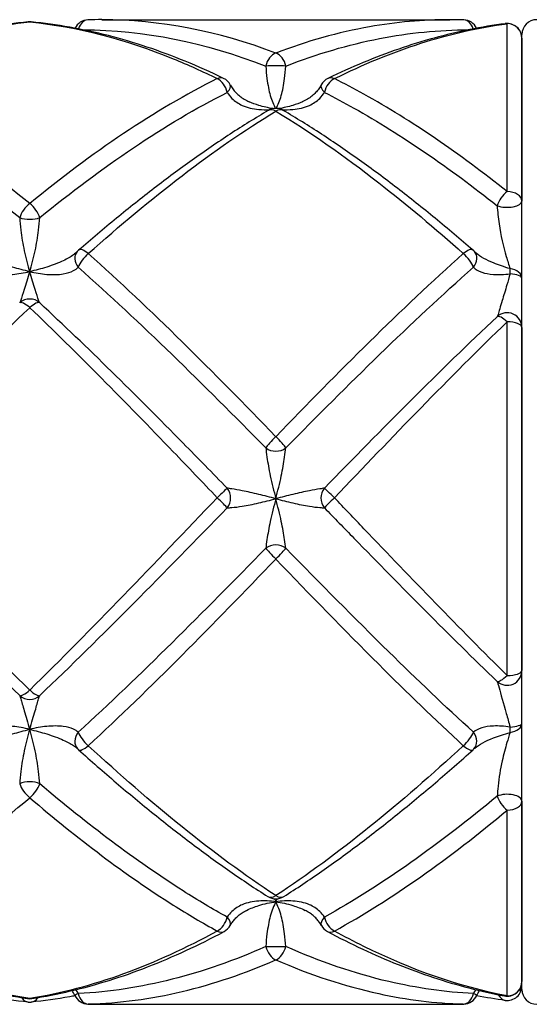
# Model space of a CAD drawing. Units: millimetres. Extents: x 32 to 1156, y 32 to 808.
# Drawn here: x 679 to 689, y 650 to 670 of the extents above; entities that cross this region are included whole.
import ezdxf

# ---------------------------------------------------------------- set-up
doc = ezdxf.new("R2010")
doc.units = ezdxf.units.MM
doc.header["$LTSCALE"] = 4
doc.layers.add('Visible (ISO)', color=7, linetype='Continuous', lineweight=25, true_color=0x00003f)
doc.layers.add('Visible Narrow (ISO)', color=7, linetype='Continuous', lineweight=25, true_color=0x00003f)

msp = doc.modelspace()

# ---------------------------------------------------------------- linework, layer by layer
at = {"layer": 'Visible (ISO)'}
for p, q in [((680.415, 670.152), (687.48, 670.152)), ((688.948, 650.452), (688.948, 669.852)), ((688.948, 669.774), (688.948, 666.465)), ((688.948, 663.899), (688.948, 656.931)), ((688.948, 654.277), (688.948, 650.617)), ((680.415, 650.152), (687.48, 650.152))]:
    msp.add_line(p, q, dxfattribs=at)
for centre, start, end in [((678.948, 669.808), 84.4619, 95.5381), ((680.138, 669.848), 91.6889, 154.0463), ((687.757, 669.848), 25.9537, 88.3111), ((688.648, 669.774), 0, 97.3321), ((689.248, 669.852), 90, 180), ((682.757, 668.69), 27.3769, 64.2594), ((685.138, 668.69), 115.7406, 152.6231), ((683.948, 668.051), 59.4789, 120.5211), ((680.138, 665.244), 130.846, 139.0326), ((687.757, 665.244), 40.9674, 49.154), ((680.138, 655.548), 223.8387, 228.2012), ((687.757, 655.548), 311.7988, 316.1613), ((683.948, 652.593), 237.5211, 302.4789), ((682.757, 651.896), 298.0671, 331.8309), ((685.138, 651.896), 208.1691, 241.9329), ((688.648, 650.617), 259.4119, 0), ((688.648, 650.53), 262.6679, 0), ((689.248, 650.452), 180, 270), ((678.948, 650.566), 261.1627, 278.8373), ((680.138, 650.456), 204.5121, 268.3111), ((687.757, 650.456), 271.6889, 335.4879), ((678.948, 650.496), 264.4619, 275.5381)]:
    msp.add_arc(centre, 0.3, start, end, dxfattribs=at)
for centre, major_axis, ratio, start_param, end_param in [((680.305, 651.051), (0.223, 19.101), 0.712614, 0.008303, 0.029318), ((687.605, 651.051), (-0.254, 19.1), 0.712598, 6.252681, 6.273697), ((679.348, 655.617), (0.587, -0.304), 0.096807, 0.274242, 0.361987), ((688.547, 655.617), (-0.587, -0.304), 0.096813, 5.9212, 6.008945), ((680.305, 669.253), (0.223, -19.101), 0.712614, 6.253867, 6.274883), ((687.605, 669.253), (-0.254, -19.1), 0.712598, 0.009489, 0.030504)]:
    msp.add_ellipse(centre, major_axis=major_axis, ratio=ratio, start_param=start_param, end_param=end_param, dxfattribs=at)
for points, knots in [([(678.919, 670.106), (678.657, 670.081), (678.395, 670.045), (677.872, 669.952), (677.61, 669.895), (677.088, 669.761), (676.827, 669.684), (676.306, 669.51), (676.046, 669.413), (675.526, 669.201), (675.267, 669.085), (675.007, 668.96)], [0, 0, 0, 0, 0.1086109, 0.1086109, 0.2172218, 0.2172218, 0.3258327, 0.3258327, 0.4344436, 0.4344436, 0.5430545, 0.5430545, 0.5430545, 0.5430545]), ([(682.888, 668.96), (682.629, 669.085), (682.369, 669.201), (681.849, 669.413), (681.589, 669.51), (681.068, 669.684), (680.807, 669.761), (680.285, 669.895), (680.023, 669.952), (679.5, 670.045), (679.238, 670.081), (678.977, 670.106)], [0.8395494, 0.8395494, 0.8395494, 0.8395494, 0.9481541, 0.9481541, 1.0567589, 1.0567589, 1.1653636, 1.1653636, 1.2739683, 1.2739683, 1.3825731, 1.3825731, 1.3825731, 1.3825731]), ([(688.609, 670.071), (688.368, 670.04), (688.127, 670), (687.645, 669.903), (687.405, 669.845), (686.924, 669.713), (686.683, 669.638), (686.204, 669.472), (685.964, 669.381), (685.485, 669.182), (685.246, 669.075), (685.007, 668.96)], [0, 0, 0, 0, 0.100059, 0.100059, 0.2001179, 0.2001179, 0.3001769, 0.3001769, 0.4002359, 0.4002359, 0.5002949, 0.5002949, 0.5002949, 0.5002949]), ([(683.024, 668.827), (683.038, 668.8), (683.055, 668.773), (683.093, 668.72), (683.114, 668.694), (683.162, 668.646), (683.188, 668.622), (683.244, 668.578), (683.274, 668.557), (683.339, 668.518), (683.373, 668.5), (683.409, 668.484)], [-0.14457552, -0.14457552, -0.14457552, -0.14457552, -0.12924413, -0.12924413, -0.11391273, -0.11391273, -0.09858133, -0.09858133, -0.08324994, -0.08324994, -0.06791854, -0.06791854, -0.06791854, -0.06791854]), ([(684.871, 668.827), (684.857, 668.8), (684.84, 668.773), (684.802, 668.72), (684.781, 668.694), (684.733, 668.646), (684.707, 668.622), (684.651, 668.578), (684.621, 668.557), (684.556, 668.518), (684.522, 668.5), (684.486, 668.484)], [-0.14457602, -0.14457602, -0.14457602, -0.14457602, -0.12924459, -0.12924459, -0.11391316, -0.11391316, -0.09858173, -0.09858173, -0.08325029, -0.08325029, -0.06791886, -0.06791886, -0.06791886, -0.06791886]), ([(683.795, 668.309), (683.537, 668.157), (683.279, 667.997), (682.764, 667.66), (682.506, 667.484), (681.992, 667.117), (681.735, 666.926), (681.222, 666.531), (680.966, 666.327), (680.453, 665.908), (680.197, 665.692), (679.942, 665.471)], [0, 0, 0, 0, 0.1086109, 0.1086109, 0.2172218, 0.2172218, 0.3258327, 0.3258327, 0.4344436, 0.4344436, 0.5430545, 0.5430545, 0.5430545, 0.5430545]), ([(687.954, 665.471), (687.698, 665.692), (687.442, 665.908), (686.929, 666.327), (686.673, 666.531), (686.16, 666.926), (685.903, 667.117), (685.389, 667.484), (685.131, 667.66), (684.616, 667.997), (684.358, 668.157), (684.1, 668.309)], [0.1268806, 0.1268806, 0.1268806, 0.1268806, 0.2354855, 0.2354855, 0.3440904, 0.3440904, 0.4526953, 0.4526953, 0.5613003, 0.5613003, 0.6699052, 0.6699052, 0.6699052, 0.6699052]), ([(679.911, 665.44), (679.91, 665.438), (679.908, 665.437), (679.904, 665.433), (679.902, 665.431), (679.898, 665.426), (679.896, 665.424), (679.892, 665.42), (679.889, 665.418), (679.884, 665.413), (679.882, 665.411), (679.879, 665.409)], [-0.14457552, -0.14457552, -0.14457552, -0.14457552, -0.14186637, -0.14186637, -0.13915722, -0.13915722, -0.13644806, -0.13644806, -0.13373891, -0.13373891, -0.13102975, -0.13102975, -0.13102975, -0.13102975]), ([(687.984, 665.44), (687.986, 665.438), (687.987, 665.436), (687.991, 665.433), (687.993, 665.43), (687.997, 665.426), (687.999, 665.424), (688.004, 665.42), (688.006, 665.418), (688.011, 665.413), (688.013, 665.411), (688.016, 665.409)], [0, 0, 0, 0, 0.00272159, 0.00272159, 0.00544319, 0.00544319, 0.00816478, 0.00816478, 0.01088638, 0.01088638, 0.01360797, 0.01360797, 0.01360797, 0.01360797]), ([(679.938, 655.324), (680.193, 655.096), (680.449, 654.872), (680.961, 654.435), (681.217, 654.223), (681.73, 653.809), (681.986, 653.609), (682.5, 653.222), (682.757, 653.035), (683.271, 652.676), (683.529, 652.504), (683.786, 652.34)], [8.3401116, 8.3401116, 8.3401116, 8.3401116, 8.4487222, 8.4487222, 8.5573328, 8.5573328, 8.6659435, 8.6659435, 8.7745541, 8.7745541, 8.8831648, 8.8831648, 8.8831648, 8.8831648]), ([(684.109, 652.34), (684.366, 652.504), (684.624, 652.676), (685.138, 653.035), (685.395, 653.222), (685.909, 653.609), (686.165, 653.809), (686.678, 654.223), (686.934, 654.435), (687.446, 654.872), (687.702, 655.096), (687.957, 655.324)], [0, 0, 0, 0, 0.1086109, 0.1086109, 0.2172218, 0.2172218, 0.3258327, 0.3258327, 0.4344436, 0.4344436, 0.5430545, 0.5430545, 0.5430545, 0.5430545]), ([(683.022, 651.754), (683.035, 651.778), (683.049, 651.801), (683.082, 651.846), (683.101, 651.869), (683.142, 651.912), (683.164, 651.933), (683.212, 651.972), (683.238, 651.991), (683.294, 652.027), (683.323, 652.044), (683.354, 652.06)], [-0.14457552, -0.14457552, -0.14457552, -0.14457552, -0.13073141, -0.13073141, -0.1168873, -0.1168873, -0.10304319, -0.10304319, -0.08919907, -0.08919907, -0.07535496, -0.07535496, -0.07535496, -0.07535496]), ([(684.873, 651.754), (684.861, 651.778), (684.846, 651.801), (684.813, 651.846), (684.794, 651.869), (684.753, 651.912), (684.731, 651.933), (684.683, 651.972), (684.657, 651.991), (684.601, 652.027), (684.572, 652.044), (684.541, 652.06)], [-0.14457603, -0.14457603, -0.14457603, -0.14457603, -0.13073189, -0.13073189, -0.11688775, -0.11688775, -0.10304361, -0.10304361, -0.08919948, -0.08919948, -0.07535534, -0.07535534, -0.07535534, -0.07535534]), ([(674.997, 651.631), (675.255, 651.493), (675.514, 651.364), (676.033, 651.124), (676.293, 651.013), (676.813, 650.811), (677.073, 650.719), (677.595, 650.556), (677.856, 650.484), (678.378, 650.362), (678.64, 650.31), (678.901, 650.27)], [7.6274422, 7.6274422, 7.6274422, 7.6274422, 7.7360499, 7.7360499, 7.8446576, 7.8446576, 7.9532653, 7.9532653, 8.061873, 8.061873, 8.1704807, 8.1704807, 8.1704807, 8.1704807]), ([(678.994, 650.27), (679.255, 650.31), (679.517, 650.362), (680.039, 650.484), (680.3, 650.556), (680.822, 650.719), (681.082, 650.811), (681.602, 651.013), (681.862, 651.124), (682.381, 651.364), (682.64, 651.493), (682.899, 651.631)], [0, 0, 0, 0, 0.1086109, 0.1086109, 0.2172218, 0.2172218, 0.3258327, 0.3258327, 0.4344436, 0.4344436, 0.5430545, 0.5430545, 0.5430545, 0.5430545]), ([(684.997, 651.631), (685.235, 651.504), (685.474, 651.384), (685.951, 651.16), (686.191, 651.056), (686.67, 650.864), (686.909, 650.777), (687.389, 650.618), (687.63, 650.546), (688.111, 650.421), (688.351, 650.368), (688.592, 650.323)], [9.0528088, 9.0528088, 9.0528088, 9.0528088, 9.1528675, 9.1528675, 9.2529263, 9.2529263, 9.3529851, 9.3529851, 9.4530438, 9.4530438, 9.5531026, 9.5531026, 9.5531026, 9.5531026]), ([(678.919, 650.198), (678.657, 650.223), (678.395, 650.259), (678.098, 650.312), (678.063, 650.318), (678.027, 650.325)], [0, 0, 0, 0, 0.1086109, 0.1086109, 0.1232916, 0.1232916, 0.1232916, 0.1232916]), ([(679.868, 650.325), (679.833, 650.318), (679.797, 650.312), (679.5, 650.259), (679.238, 650.223), (678.977, 650.198)], [1.2592859, 1.2592859, 1.2592859, 1.2592859, 1.2739683, 1.2739683, 1.3825731, 1.3825731, 1.3825731, 1.3825731])]:
    msp.add_open_spline(points, degree=3, knots=knots, dxfattribs=at)
for points in [[(679.865, 650.331), (679.849, 650.366), (679.831, 650.399), (679.811, 650.431)], [(688.03, 650.331), (688.046, 650.366), (688.064, 650.399), (688.084, 650.431)], [(688.609, 650.232), (688.415, 650.257), (688.221, 650.288), (688.027, 650.325)]]:
    msp.add_open_spline(points, degree=3, dxfattribs=at)
at = {"layer": 'Visible Narrow (ISO)'}
for p, q in [((688.648, 666.66), (688.648, 670.071)), ((688.648, 656.831), (688.648, 664.015)), ((688.648, 650.323), (688.648, 654.095))]:
    msp.add_line(p, q, dxfattribs=at)
msp.add_arc((678.948, 664.178), 0.3, 47.3312, 132.6697, dxfattribs=at)
for centre, major_axis, ratio, start_param, end_param in [((678.948, 669.808), (-0.029, 0.299), 0.709367, 6.147341, 6.283185), ((678.948, 669.808), (0.029, 0.299), 0.709367, 0, 0.135844), ((680.138, 669.848), (-0.009, 0.3), 0.712321, 0, 1.146874), ((687.757, 669.848), (0.009, 0.3), 0.712321, 5.136313, 6.283185), ((688.648, 669.774), (-0.038, 0.298), 0.70688, 6.103127, 6.283185), ((688.648, 669.774), (0.3, 0), 0.991944, 0, 1.570796), ((683.948, 669.196), (-0.103, -0.282), 0.664413, 3.646552, 4.903293), ((683.948, 669.196), (0.103, -0.282), 0.664413, 1.379892, 2.636633), ((683.948, 669.196), (-0.3, 0), 0.06362, 3.96767, 5.457108), ((682.757, 668.69), (0.13, 0.27), 0.627231, 0, 0.655351), ((682.757, 668.69), (-0.13, 0.27), 0.627231, 4.371094, 5.627835), ((682.757, 668.69), (0.266, 0.138), 0.431903, 5.332659, 6.283185), ((685.138, 668.69), (-0.266, 0.138), 0.431903, 0, 0.950527), ((685.138, 668.69), (0.13, 0.27), 0.627231, 0.655351, 1.912091), ((685.138, 668.69), (-0.13, 0.27), 0.627231, 5.627835, 6.283185), ((683.948, 668.051), (-0.152, 0.258), 0.580319, 5.489903, 6.283185), ((683.948, 668.051), (0.152, 0.258), 0.580319, 0, 0.793282), ((688.648, 666.465), (0.183, 0.238), 0.463796, 1.029354, 2.286095), ((688.648, 666.465), (0.3, 0), 0.650831, 0, 1.570796), ((678.948, 666.23), (-0.186, -0.235), 0.446573, 4.19875, 5.45549), ((678.948, 666.23), (0.186, -0.235), 0.446573, 0.827695, 2.084436), ((688.648, 666.465), (0.3, 0), 0.415525, 3.96767, 6.283185), ((678.948, 666.23), (-0.3, 0), 0.443891, 0.826077, 2.315516), ((680.138, 665.244), (-0.227, 0.197), 0.774492, 0, 1.322509), ((680.138, 665.244), (0.196, 0.227), 0.374075, 1.162449, 2.41919), ((680.138, 665.244), (-0.196, 0.227), 0.374075, 5.120736, 6.283185), ((687.757, 665.244), (0.196, 0.227), 0.374075, 0, 1.162449), ((687.757, 665.244), (-0.196, 0.227), 0.374075, 3.863995, 5.120736), ((687.757, 665.244), (0.227, 0.197), 0.774492, 4.960676, 6.283185), ((688.648, 664.892), (0.032, 0.298), 0.168933, 5.067148, 5.480929), ((688.648, 664.892), (0.3, 0), 0.691526, 0, 1.375309), ((688.648, 664.892), (0.3, 0), 0.335054, 0, 1.375309), ((678.948, 664.178), (-0.204, 0.22), 0.295774, 5.022135, 6.278876), ((678.948, 664.178), (0.204, 0.22), 0.295774, 0.004309, 1.26105), ((688.648, 663.899), (0.3, 0), 0.999315, 0, 2.315516), ((688.648, 663.899), (-0.205, 0.219), 0.275263, 4.998138, 6.254878), ((688.648, 663.899), (0.3, 0), 0.386269, 0, 1.570796), ((683.948, 661.637), (-0.213, -0.212), 0.109074, 4.604154, 5.860895), ((683.948, 661.637), (0.213, -0.212), 0.109074, 0.42229, 1.679031), ((683.948, 661.637), (-0.3, 0), 0.832461, 0.826077, 2.315516), ((682.757, 660.433), (0.214, 0.211), 0.020686, 0.293685, 1.550426), ((682.757, 660.433), (-0.019, -0.299), 0.909556, 0.910212, 2.371194), ((685.138, 660.433), (-0.019, 0.299), 0.909556, 0.770399, 2.231381), ((685.138, 660.433), (-0.214, 0.211), 0.020686, 4.732759, 5.9895), ((682.757, 660.433), (0.214, -0.211), 0.020686, 0.334426, 1.591167), ((685.138, 660.433), (-0.214, -0.211), 0.020686, 4.692019, 5.948759), ((683.948, 659.226), (0.3, 0), 0.863213, 0.826077, 2.315516), ((683.948, 659.226), (-0.213, 0.211), 0.068022, 0.381227, 1.637968), ((683.948, 659.226), (0.213, 0.211), 0.068022, 4.645217, 5.901958), ((688.648, 656.931), (0.3, 0), 0.995483, 3.96767, 6.283185), ((688.648, 656.931), (-0.208, -0.217), 0.236655, 0.071907, 1.328647), ((688.648, 656.931), (0.3, 0), 0.33209, 4.712389, 6.283185), ((678.948, 656.645), (-0.206, -0.218), 0.257651, 0.048432, 1.305172), ((678.948, 656.645), (-0.3, 0), 0.997974, 0.826077, 2.315516), ((678.948, 656.645), (0.206, -0.218), 0.257651, 4.978013, 6.234754), ((688.648, 655.866), (0.3, 0), 0.648441, 4.907876, 6.283185), ((688.648, 655.866), (0.3, 0), 0.279812, 4.907876, 6.283185), ((680.138, 655.548), (-0.216, -0.208), 0.800906, 4.897093, 6.283185), ((680.138, 655.548), (0.2, -0.224), 0.338246, 3.817329, 5.07407), ((687.757, 655.548), (-0.2, -0.224), 0.338246, 1.209115, 2.465856), ((687.757, 655.548), (0.216, -0.208), 0.800906, 0, 1.386093), ((688.648, 655.866), (-0.029, 0.299), 0.174695, 4.00249, 4.416272), ((680.138, 655.548), (-0.2, -0.224), 0.338246, 0, 1.209115), ((687.757, 655.548), (0.2, -0.224), 0.338246, 5.07407, 6.283185), ((678.948, 654.522), (0.3, 0), 0.495144, 0.826077, 2.315516), ((678.948, 654.522), (-0.191, 0.231), 0.413593, 0.777698, 2.034439), ((678.948, 654.522), (0.191, 0.231), 0.413593, 4.248746, 5.505487), ((688.648, 654.277), (0.3, 0), 0.467609, 0, 2.315516), ((688.648, 654.277), (-0.189, 0.233), 0.431617, 0.804533, 2.061273), ((688.648, 654.277), (0.3, 0), 0.605675, 4.712389, 6.283185), ((683.948, 652.593), (-0.161, -0.253), 0.555339, 0, 0.853431), ((683.948, 652.593), (0.161, -0.253), 0.555339, 5.429754, 6.283185), ((682.757, 651.896), (-0.141, -0.265), 0.606545, 0.721147, 1.977887), ((682.757, 651.896), (0.264, -0.142), 0.477653, 0, 0.980906), ((685.138, 651.896), (-0.264, -0.142), 0.477653, 5.30228, 6.283185), ((685.138, 651.896), (0.141, -0.265), 0.606545, 4.305298, 5.562039), ((682.757, 651.896), (0.141, -0.265), 0.606545, 5.562039, 6.283185), ((685.138, 651.896), (-0.141, -0.265), 0.606545, 0, 0.721147), ((683.948, 651.327), (0.3, 0), 0.005598, 3.96767, 5.457108), ((683.948, 651.327), (-0.117, 0.276), 0.648341, 1.308282, 2.565022), ((683.948, 651.327), (0.117, 0.276), 0.648341, 3.718163, 4.974903), ((688.648, 650.617), (0.3, 0), 0.982922, 4.712389, 6.283185), ((688.648, 650.53), (0.3, 0), 0.531706, 5.61064, 6.283185), ((678.948, 650.496), (-0.029, -0.299), 0.709367, 5.546812, 6.283185), ((678.948, 650.566), (-0.046, -0.296), 0.704224, 0, 0.21729), ((678.948, 650.566), (0.046, -0.296), 0.704224, 6.065895, 6.283185), ((678.948, 650.496), (0.029, -0.299), 0.709367, 0, 0.736374), ((680.138, 650.456), (-0.273, -0.124), 0.026414, 5.540651, 6.283185), ((680.138, 650.456), (0.009, -0.3), 0.712321, 4.985074, 6.241814), ((687.757, 650.456), (-0.009, -0.3), 0.712321, 0.041371, 1.298112), ((687.757, 650.456), (0.273, -0.124), 0.026414, 0, 0.742535), ((688.648, 650.53), (-0.038, -0.298), 0.70688, 5.463425, 6.283185), ((688.648, 650.617), (-0.055, -0.295), 0.70045, 0, 0.260792), ((680.138, 650.456), (-0.009, -0.3), 0.712321, 0, 0.041371), ((687.757, 650.456), (0.009, -0.3), 0.712321, 6.241814, 6.283185)]:
    msp.add_ellipse(centre, major_axis=major_axis, ratio=ratio, start_param=start_param, end_param=end_param, dxfattribs=at)
for points, knots in [([(675.138, 668.954), (675.773, 669.269), (676.408, 669.526), (677.678, 669.913), (678.313, 670.043), (678.948, 670.106)], [-0.5430545, -0.5430545, -0.5430545, -0.5430545, -0.2715273, -0.2715273, 0, 0, 0, 0]), ([(678.948, 670.106), (679.92, 670.009), (680.892, 669.756), (682.162, 669.237), (682.46, 669.102), (682.757, 668.954)], [-1.3825731, -1.3825731, -1.3825731, -1.3825731, -0.9669263, -0.9669263, -0.8395494, -0.8395494, -0.8395494, -0.8395494]), ([(687.48, 670.152), (686.938, 670.152), (686.395, 670.103), (685.218, 669.894), (684.583, 669.716), (683.948, 669.475)], [-0.503537, -0.503537, -0.503537, -0.503537, -0.2715273, -0.2715273, 0, 0, 0, 0]), ([(685.138, 668.954), (685.723, 669.244), (686.308, 669.485), (687.478, 669.86), (688.063, 669.994), (688.648, 670.071)], [-0.5002949, -0.5002949, -0.5002949, -0.5002949, -0.2501474, -0.2501474, 0, 0, 0, 0]), ([(684.151, 669.21), (684.786, 669.458), (685.421, 669.645), (686.658, 669.886), (687.26, 669.945), (687.862, 669.947)], [0, 0, 0, 0, 0.2715273, 0.2715273, 0.5289355, 0.5289355, 0.5289355, 0.5289355]), ([(683.744, 669.21), (683.75, 669.123), (683.758, 669.036), (683.785, 668.826), (683.807, 668.711), (683.866, 668.509), (683.903, 668.422), (683.94, 668.351)], [0, 0, 0, 0, 0.0321984, 0.0321984, 0.0837158, 0.0837158, 0.1376401, 0.1376401, 0.1376401, 0.1376401]), ([(683.955, 668.351), (683.992, 668.422), (684.029, 668.509), (684.088, 668.711), (684.111, 668.826), (684.137, 669.036), (684.145, 669.123), (684.151, 669.21)], [-0.1376401, -0.1376401, -0.1376401, -0.1376401, -0.0837158, -0.0837158, -0.0321984, -0.0321984, 0, 0, 0, 0]), ([(682.757, 668.954), (682.122, 668.638), (681.487, 668.264), (680.218, 667.413), (679.583, 666.937), (678.948, 666.418)], [-0.5430545, -0.5430545, -0.5430545, -0.5430545, -0.2715273, -0.2715273, 0, 0, 0, 0]), ([(688.648, 666.66), (687.678, 667.431), (686.708, 668.1), (685.538, 668.749), (685.338, 668.854), (685.138, 668.954)], [-9.5531023, -9.5531023, -9.5531023, -9.5531023, -9.1384764, -9.1384764, -9.0528072, -9.0528072, -9.0528072, -9.0528072]), ([(679.151, 666.133), (679.786, 666.648), (680.421, 667.124), (681.691, 667.978), (682.326, 668.355), (682.961, 668.676)], [0, 0, 0, 0, 0.2715273, 0.2715273, 0.5430545, 0.5430545, 0.5430545, 0.5430545]), ([(682.961, 668.676), (682.987, 668.632), (683.019, 668.59), (683.115, 668.494), (683.186, 668.447), (683.368, 668.365), (683.483, 668.339), (683.676, 668.322), (683.752, 668.322), (683.829, 668.327)], [-0.1445755, -0.1445755, -0.1445755, -0.1445755, -0.1228118, -0.1228118, -0.08799, -0.08799, -0.0427215, -0.0427215, -0.0142098, -0.0142098, -0.0142098, -0.0142098]), ([(684.066, 668.327), (684.143, 668.322), (684.219, 668.322), (684.412, 668.339), (684.527, 668.365), (684.709, 668.447), (684.78, 668.494), (684.876, 668.59), (684.908, 668.632), (684.934, 668.676)], [0.0142103, 0.0142103, 0.0142103, 0.0142103, 0.0427415, 0.0427415, 0.0880013, 0.0880013, 0.1228165, 0.1228165, 0.144576, 0.144576, 0.144576, 0.144576]), ([(684.934, 668.676), (685.135, 668.575), (685.335, 668.468), (686.505, 667.812), (687.475, 667.141), (688.444, 666.373)], [9.0528072, 9.0528072, 9.0528072, 9.0528072, 9.1384764, 9.1384764, 9.5531023, 9.5531023, 9.5531023, 9.5531023]), ([(683.89, 668.345), (683.793, 668.36), (683.696, 668.382), (683.535, 668.432), (683.471, 668.456), (683.408, 668.484)], [0.00668069, 0.00668069, 0.00668069, 0.00668069, 0.04272152, 0.04272152, 0.06791854, 0.06791854, 0.06791854, 0.06791854]), ([(684.487, 668.484), (684.425, 668.456), (684.36, 668.432), (684.2, 668.382), (684.102, 668.36), (684.005, 668.345)], [-0.06791886, -0.06791886, -0.06791886, -0.06791886, -0.04274152, -0.04274152, -0.00668121, -0.00668121, -0.00668121, -0.00668121]), ([(680.138, 665.401), (680.773, 665.967), (681.408, 666.498), (682.678, 667.469), (683.313, 667.909), (683.948, 668.295)], [-0.5430545, -0.5430545, -0.5430545, -0.5430545, -0.2715273, -0.2715273, 0, 0, 0, 0]), ([(683.948, 668.295), (684.644, 667.872), (685.341, 667.383), (686.611, 666.394), (687.184, 665.912), (687.757, 665.401)], [-0.6699052, -0.6699052, -0.6699052, -0.6699052, -0.3718947, -0.3718947, -0.1268806, -0.1268806, -0.1268806, -0.1268806]), ([(688.444, 666.373), (688.453, 666.256), (688.465, 666.131), (688.515, 665.771), (688.569, 665.543), (688.655, 665.254), (688.681, 665.172), (688.706, 665.095)], [0, 0, 0, 0, 0.0458845, 0.0458845, 0.1327984, 0.1327984, 0.1702602, 0.1702602, 0.1702602, 0.1702602]), ([(678.744, 666.133), (678.75, 666.052), (678.758, 665.965), (678.785, 665.737), (678.807, 665.595), (678.868, 665.31), (678.908, 665.166), (678.948, 665.034)], [0, 0, 0, 0, 0.0321984, 0.0321984, 0.0837158, 0.0837158, 0.1410709, 0.1410709, 0.1410709, 0.1410709]), ([(678.948, 665.034), (678.987, 665.166), (679.027, 665.31), (679.088, 665.595), (679.111, 665.737), (679.137, 665.965), (679.145, 666.052), (679.151, 666.133)], [-0.1410709, -0.1410709, -0.1410709, -0.1410709, -0.0837158, -0.0837158, -0.0321984, -0.0321984, 0, 0, 0, 0]), ([(678.948, 665.034), (678.832, 665.059), (678.714, 665.091), (678.483, 665.165), (678.368, 665.208), (678.186, 665.293), (678.115, 665.333), (678.042, 665.388), (678.029, 665.398), (678.016, 665.409)], [-0.0004725, -0.0004725, -0.0004725, -0.0004725, 0.0427215, 0.0427215, 0.08799, 0.08799, 0.1228118, 0.1228118, 0.1310298, 0.1310298, 0.1310298, 0.1310298]), ([(679.879, 665.409), (679.866, 665.398), (679.853, 665.388), (679.78, 665.333), (679.709, 665.293), (679.527, 665.208), (679.412, 665.165), (679.181, 665.091), (679.063, 665.059), (678.948, 665.034)], [-0.1310298, -0.1310298, -0.1310298, -0.1310298, -0.1228118, -0.1228118, -0.08799, -0.08799, -0.0427215, -0.0427215, 0.0004725, 0.0004725, 0.0004725, 0.0004725]), ([(687.757, 665.401), (687.122, 664.835), (686.487, 664.234), (685.218, 662.986), (684.583, 662.34), (683.948, 661.682)], [-0.5430545, -0.5430545, -0.5430545, -0.5430545, -0.2715273, -0.2715273, 0, 0, 0, 0]), ([(688.706, 665.095), (688.589, 665.129), (688.474, 665.168), (688.228, 665.268), (688.104, 665.335), (688.016, 665.409)], [-0.1157179, -0.1157179, -0.1157179, -0.1157179, -0.0714595, -0.0714595, -0.013608, -0.013608, -0.013608, -0.013608]), ([(677.961, 665.122), (677.987, 665.097), (678.019, 665.074), (678.115, 665.024), (678.186, 665.002), (678.368, 664.971), (678.483, 664.969), (678.714, 664.988), (678.832, 665.008), (678.948, 665.034)], [-0.1445755, -0.1445755, -0.1445755, -0.1445755, -0.1228118, -0.1228118, -0.08799, -0.08799, -0.0427215, -0.0427215, 0.0004725, 0.0004725, 0.0004725, 0.0004725]), ([(678.948, 665.034), (678.908, 664.901), (678.868, 664.778), (678.807, 664.58), (678.785, 664.503), (678.758, 664.424), (678.75, 664.404), (678.744, 664.398)], [-0.1410709, -0.1410709, -0.1410709, -0.1410709, -0.0837158, -0.0837158, -0.0321984, -0.0321984, 0, 0, 0, 0]), ([(678.948, 665.034), (679.063, 665.008), (679.181, 664.988), (679.412, 664.969), (679.527, 664.971), (679.709, 665.002), (679.78, 665.024), (679.876, 665.074), (679.908, 665.097), (679.934, 665.122)], [-0.0004725, -0.0004725, -0.0004725, -0.0004725, 0.0427215, 0.0427215, 0.08799, 0.08799, 0.1228118, 0.1228118, 0.1445755, 0.1445755, 0.1445755, 0.1445755]), ([(679.151, 664.398), (679.145, 664.404), (679.137, 664.424), (679.111, 664.503), (679.088, 664.58), (679.027, 664.778), (678.987, 664.901), (678.948, 665.034)], [0, 0, 0, 0, 0.0321984, 0.0321984, 0.0837158, 0.0837158, 0.1410709, 0.1410709, 0.1410709, 0.1410709]), ([(684.151, 661.453), (684.786, 662.098), (685.421, 662.735), (686.691, 663.966), (687.326, 664.561), (687.961, 665.122)], [0, 0, 0, 0, 0.2715273, 0.2715273, 0.5430545, 0.5430545, 0.5430545, 0.5430545]), ([(687.961, 665.122), (688.046, 665.04), (688.195, 664.989), (688.474, 664.969), (688.589, 664.975), (688.706, 664.99)], [0, 0, 0, 0, 0.0714595, 0.0714595, 0.1157179, 0.1157179, 0.1157179, 0.1157179]), ([(688.706, 664.99), (688.686, 664.913), (688.664, 664.839), (688.609, 664.652), (688.575, 664.543), (688.509, 664.324), (688.481, 664.222), (688.455, 664.142), (688.449, 664.126), (688.444, 664.119)], [0, 0, 0, 0, 0.0307912, 0.0307912, 0.0800571, 0.0800571, 0.1441028, 0.1441028, 0.1702596, 0.1702596, 0.1702596, 0.1702596]), ([(675.138, 660.442), (675.773, 661.107), (676.408, 661.769), (677.678, 663.065), (678.313, 663.697), (678.948, 664.302)], [-0.5430545, -0.5430545, -0.5430545, -0.5430545, -0.2715273, -0.2715273, 0, 0, 0, 0]), ([(678.948, 664.302), (679.92, 663.376), (680.892, 662.385), (682.162, 661.065), (682.46, 660.754), (682.757, 660.442)], [-1.3825731, -1.3825731, -1.3825731, -1.3825731, -0.9669263, -0.9669263, -0.8395494, -0.8395494, -0.8395494, -0.8395494]), ([(682.961, 660.636), (682.663, 660.941), (682.365, 661.246), (681.095, 662.535), (680.123, 663.5), (679.151, 664.398)], [0.8395494, 0.8395494, 0.8395494, 0.8395494, 0.9669263, 0.9669263, 1.3825731, 1.3825731, 1.3825731, 1.3825731]), ([(688.444, 664.119), (687.859, 663.57), (687.274, 663), (686.104, 661.832), (685.519, 661.235), (684.934, 660.636)], [0, 0, 0, 0, 0.2501474, 0.2501474, 0.5002949, 0.5002949, 0.5002949, 0.5002949]), ([(685.138, 660.442), (685.723, 661.054), (686.308, 661.665), (687.478, 662.863), (688.063, 663.449), (688.648, 664.015)], [-0.5002949, -0.5002949, -0.5002949, -0.5002949, -0.2501474, -0.2501474, 0, 0, 0, 0]), ([(683.744, 661.453), (683.75, 661.4), (683.758, 661.336), (683.785, 661.151), (683.807, 661.021), (683.868, 660.735), (683.908, 660.577), (683.948, 660.422)], [0, 0, 0, 0, 0.0321984, 0.0321984, 0.0837158, 0.0837158, 0.1410709, 0.1410709, 0.1410709, 0.1410709]), ([(683.948, 660.422), (683.987, 660.577), (684.027, 660.735), (684.088, 661.021), (684.111, 661.151), (684.137, 661.336), (684.145, 661.4), (684.151, 661.453)], [-0.1410709, -0.1410709, -0.1410709, -0.1410709, -0.0837158, -0.0837158, -0.0321984, -0.0321984, 0, 0, 0, 0]), ([(683.948, 660.422), (683.832, 660.452), (683.714, 660.482), (683.483, 660.538), (683.368, 660.564), (683.186, 660.599), (683.115, 660.611), (683.019, 660.627), (682.987, 660.632), (682.961, 660.636)], [-0.0004725, -0.0004725, -0.0004725, -0.0004725, 0.0427215, 0.0427215, 0.08799, 0.08799, 0.1228118, 0.1228118, 0.1445755, 0.1445755, 0.1445755, 0.1445755]), ([(684.934, 660.636), (684.908, 660.632), (684.876, 660.627), (684.78, 660.611), (684.709, 660.599), (684.527, 660.564), (684.412, 660.538), (684.181, 660.482), (684.063, 660.452), (683.948, 660.422)], [-0.144576, -0.144576, -0.144576, -0.144576, -0.1228166, -0.1228166, -0.0880015, -0.0880015, -0.042742, -0.042742, 0.000472, 0.000472, 0.000472, 0.000472]), ([(682.757, 660.442), (682.122, 659.777), (681.487, 659.111), (680.218, 657.8), (679.583, 657.156), (678.948, 656.536)], [-0.5430545, -0.5430545, -0.5430545, -0.5430545, -0.2715273, -0.2715273, 0, 0, 0, 0]), ([(682.961, 660.236), (682.987, 660.237), (683.019, 660.239), (683.115, 660.248), (683.186, 660.257), (683.368, 660.286), (683.483, 660.309), (683.714, 660.362), (683.832, 660.392), (683.948, 660.422)], [-0.1445755, -0.1445755, -0.1445755, -0.1445755, -0.1228118, -0.1228118, -0.08799, -0.08799, -0.0427215, -0.0427215, 0.0004725, 0.0004725, 0.0004725, 0.0004725]), ([(683.948, 660.422), (683.908, 660.266), (683.868, 660.11), (683.807, 659.829), (683.785, 659.702), (683.758, 659.526), (683.75, 659.465), (683.744, 659.416)], [-0.1410709, -0.1410709, -0.1410709, -0.1410709, -0.0837158, -0.0837158, -0.0321984, -0.0321984, 0, 0, 0, 0]), ([(683.948, 660.422), (684.063, 660.392), (684.181, 660.362), (684.412, 660.309), (684.527, 660.286), (684.709, 660.257), (684.78, 660.248), (684.876, 660.239), (684.908, 660.237), (684.934, 660.236)], [-0.000472, -0.000472, -0.000472, -0.000472, 0.042742, 0.042742, 0.0880015, 0.0880015, 0.1228166, 0.1228166, 0.144576, 0.144576, 0.144576, 0.144576]), ([(684.151, 659.416), (684.145, 659.465), (684.137, 659.526), (684.111, 659.702), (684.088, 659.829), (684.027, 660.11), (683.987, 660.266), (683.948, 660.422)], [0, 0, 0, 0, 0.0321984, 0.0321984, 0.0837158, 0.0837158, 0.1410709, 0.1410709, 0.1410709, 0.1410709]), ([(688.648, 656.831), (687.678, 657.789), (686.708, 658.798), (685.538, 660.022), (685.338, 660.232), (685.138, 660.442)], [-9.5531026, -9.5531026, -9.5531026, -9.5531026, -9.1384809, -9.1384809, -9.0528088, -9.0528088, -9.0528088, -9.0528088]), ([(679.151, 656.425), (679.786, 657.027), (680.421, 657.654), (681.691, 658.933), (682.326, 659.585), (682.961, 660.236)], [0, 0, 0, 0, 0.2715273, 0.2715273, 0.5430545, 0.5430545, 0.5430545, 0.5430545]), ([(684.934, 660.236), (685.135, 660.031), (685.335, 659.825), (686.505, 658.627), (687.475, 657.642), (688.444, 656.711)], [9.0528088, 9.0528088, 9.0528088, 9.0528088, 9.1384809, 9.1384809, 9.5531026, 9.5531026, 9.5531026, 9.5531026]), ([(683.744, 659.416), (683.109, 658.767), (682.474, 658.122), (681.204, 656.869), (680.569, 656.259), (679.934, 655.68)], [0, 0, 0, 0, 0.2715273, 0.2715273, 0.5430545, 0.5430545, 0.5430545, 0.5430545]), ([(687.961, 655.68), (687.388, 656.203), (686.815, 656.75), (685.545, 657.997), (684.848, 658.704), (684.151, 659.416)], [0.1268806, 0.1268806, 0.1268806, 0.1268806, 0.3718947, 0.3718947, 0.6699052, 0.6699052, 0.6699052, 0.6699052]), ([(680.138, 655.405), (680.773, 655.991), (681.408, 656.607), (682.678, 657.88), (683.313, 658.535), (683.948, 659.197)], [-0.5430545, -0.5430545, -0.5430545, -0.5430545, -0.2715273, -0.2715273, 0, 0, 0, 0]), ([(683.948, 659.197), (684.644, 658.471), (685.341, 657.752), (686.611, 656.487), (687.184, 655.933), (687.757, 655.405)], [-0.6699052, -0.6699052, -0.6699052, -0.6699052, -0.3718947, -0.3718947, -0.1268806, -0.1268806, -0.1268806, -0.1268806]), ([(688.444, 656.711), (688.453, 656.691), (688.465, 656.645), (688.515, 656.456), (688.569, 656.267), (688.655, 655.972), (688.681, 655.879), (688.706, 655.783)], [0, 0, 0, 0, 0.0458845, 0.0458845, 0.1327984, 0.1327984, 0.1702602, 0.1702602, 0.1702602, 0.1702602]), ([(678.744, 656.425), (678.75, 656.414), (678.758, 656.389), (678.785, 656.297), (678.807, 656.213), (678.868, 656.003), (678.908, 655.874), (678.948, 655.738)], [0, 0, 0, 0, 0.0321984, 0.0321984, 0.0837158, 0.0837158, 0.1410709, 0.1410709, 0.1410709, 0.1410709]), ([(678.948, 655.738), (678.987, 655.874), (679.027, 656.003), (679.088, 656.213), (679.111, 656.297), (679.137, 656.389), (679.145, 656.414), (679.151, 656.425)], [-0.1410709, -0.1410709, -0.1410709, -0.1410709, -0.0837158, -0.0837158, -0.0321984, -0.0321984, 0, 0, 0, 0]), ([(678.948, 655.738), (678.832, 655.764), (678.714, 655.785), (678.483, 655.808), (678.368, 655.809), (678.186, 655.785), (678.115, 655.767), (678.019, 655.722), (677.987, 655.702), (677.961, 655.68)], [-0.0004725, -0.0004725, -0.0004725, -0.0004725, 0.0427215, 0.0427215, 0.08799, 0.08799, 0.1228118, 0.1228118, 0.1445755, 0.1445755, 0.1445755, 0.1445755]), ([(679.934, 655.68), (679.908, 655.702), (679.876, 655.722), (679.78, 655.767), (679.709, 655.785), (679.527, 655.809), (679.412, 655.808), (679.181, 655.785), (679.063, 655.764), (678.948, 655.738)], [-0.1445755, -0.1445755, -0.1445755, -0.1445755, -0.1228118, -0.1228118, -0.08799, -0.08799, -0.0427215, -0.0427215, 0.0004725, 0.0004725, 0.0004725, 0.0004725]), ([(688.706, 655.783), (688.589, 655.801), (688.474, 655.809), (688.195, 655.797), (688.046, 655.753), (687.961, 655.68)], [-0.1157179, -0.1157179, -0.1157179, -0.1157179, -0.0714595, -0.0714595, 0, 0, 0, 0]), ([(677.987, 655.353), (678.008, 655.371), (678.031, 655.389), (678.115, 655.447), (678.186, 655.484), (678.368, 655.565), (678.483, 655.606), (678.714, 655.679), (678.832, 655.711), (678.948, 655.738)], [-0.1376405, -0.1376405, -0.1376405, -0.1376405, -0.1228118, -0.1228118, -0.08799, -0.08799, -0.0427215, -0.0427215, 0.0004725, 0.0004725, 0.0004725, 0.0004725]), ([(678.948, 655.738), (678.908, 655.601), (678.868, 655.454), (678.807, 655.164), (678.785, 655.022), (678.758, 654.796), (678.75, 654.71), (678.744, 654.631)], [-0.1410709, -0.1410709, -0.1410709, -0.1410709, -0.0837158, -0.0837158, -0.0321984, -0.0321984, 0, 0, 0, 0]), ([(678.948, 655.738), (679.063, 655.711), (679.181, 655.679), (679.412, 655.606), (679.527, 655.565), (679.709, 655.484), (679.78, 655.447), (679.864, 655.389), (679.887, 655.371), (679.908, 655.353)], [-0.0004725, -0.0004725, -0.0004725, -0.0004725, 0.0427215, 0.0427215, 0.08799, 0.08799, 0.1228118, 0.1228118, 0.1376405, 0.1376405, 0.1376405, 0.1376405]), ([(679.151, 654.631), (679.145, 654.71), (679.137, 654.796), (679.111, 655.022), (679.088, 655.164), (679.027, 655.454), (678.987, 655.601), (678.948, 655.738)], [0, 0, 0, 0, 0.0321984, 0.0321984, 0.0837158, 0.0837158, 0.1410709, 0.1410709, 0.1410709, 0.1410709]), ([(687.988, 655.353), (688.076, 655.431), (688.212, 655.501), (688.474, 655.603), (688.589, 655.641), (688.706, 655.675)], [0.0069529, 0.0069529, 0.0069529, 0.0069529, 0.0714595, 0.0714595, 0.1157179, 0.1157179, 0.1157179, 0.1157179]), ([(688.706, 655.675), (688.686, 655.609), (688.664, 655.539), (688.609, 655.351), (688.575, 655.227), (688.509, 654.932), (688.481, 654.754), (688.455, 654.513), (688.449, 654.445), (688.444, 654.38)], [0, 0, 0, 0, 0.0307912, 0.0307912, 0.0800571, 0.0800571, 0.1441028, 0.1441028, 0.1702596, 0.1702596, 0.1702596, 0.1702596]), ([(687.757, 655.405), (687.122, 654.82), (686.487, 654.266), (685.218, 653.244), (684.583, 652.776), (683.948, 652.359)], [-0.5430545, -0.5430545, -0.5430545, -0.5430545, -0.2715273, -0.2715273, 0, 0, 0, 0]), ([(682.961, 651.922), (682.663, 652.088), (682.365, 652.265), (681.095, 653.071), (680.123, 653.808), (679.151, 654.631)], [0.8395494, 0.8395494, 0.8395494, 0.8395494, 0.9669263, 0.9669263, 1.3825731, 1.3825731, 1.3825731, 1.3825731]), ([(675.138, 651.64), (675.773, 651.989), (676.408, 652.395), (677.678, 653.304), (678.313, 653.807), (678.948, 654.348)], [-0.5430545, -0.5430545, -0.5430545, -0.5430545, -0.2715273, -0.2715273, 0, 0, 0, 0]), ([(678.948, 654.348), (679.92, 653.519), (680.892, 652.781), (682.162, 651.98), (682.46, 651.804), (682.757, 651.64)], [-1.3825731, -1.3825731, -1.3825731, -1.3825731, -0.9669263, -0.9669263, -0.8395494, -0.8395494, -0.8395494, -0.8395494]), ([(688.444, 654.38), (687.859, 653.895), (687.274, 653.443), (686.104, 652.619), (685.519, 652.247), (684.934, 651.922)], [0, 0, 0, 0, 0.2501474, 0.2501474, 0.5002949, 0.5002949, 0.5002949, 0.5002949]), ([(685.138, 651.64), (685.723, 651.962), (686.308, 652.332), (687.478, 653.154), (688.063, 653.608), (688.648, 654.095)], [-0.5002949, -0.5002949, -0.5002949, -0.5002949, -0.2501474, -0.2501474, 0, 0, 0, 0]), ([(683.948, 652.236), (683.832, 652.252), (683.714, 652.258), (683.483, 652.242), (683.368, 652.219), (683.186, 652.142), (683.115, 652.097), (683.019, 652.004), (682.987, 651.965), (682.961, 651.922)], [-0.0004725, -0.0004725, -0.0004725, -0.0004725, 0.0427215, 0.0427215, 0.08799, 0.08799, 0.1228118, 0.1228118, 0.1445755, 0.1445755, 0.1445755, 0.1445755]), ([(683.354, 652.06), (683.432, 652.099), (683.516, 652.132), (683.714, 652.195), (683.832, 652.22), (683.948, 652.236)], [-0.07535496, -0.07535496, -0.07535496, -0.07535496, -0.04272152, -0.04272152, 0.00047254, 0.00047254, 0.00047254, 0.00047254]), ([(683.948, 652.236), (683.908, 652.155), (683.868, 652.056), (683.807, 651.835), (683.785, 651.716), (683.758, 651.501), (683.75, 651.413), (683.744, 651.326)], [-0.1410709, -0.1410709, -0.1410709, -0.1410709, -0.0837158, -0.0837158, -0.0321984, -0.0321984, 0, 0, 0, 0]), ([(684.934, 651.922), (684.908, 651.965), (684.876, 652.004), (684.78, 652.097), (684.709, 652.142), (684.527, 652.219), (684.412, 652.242), (684.181, 652.258), (684.063, 652.252), (683.948, 652.236)], [-0.144576, -0.144576, -0.144576, -0.144576, -0.1228166, -0.1228166, -0.0880015, -0.0880015, -0.0427418, -0.0427418, 0.000472, 0.000472, 0.000472, 0.000472]), ([(683.948, 652.236), (684.063, 652.22), (684.181, 652.195), (684.379, 652.132), (684.463, 652.099), (684.541, 652.06)], [-0.000472, -0.000472, -0.000472, -0.000472, 0.04274185, 0.04274185, 0.07535534, 0.07535534, 0.07535534, 0.07535534]), ([(684.151, 651.326), (684.145, 651.413), (684.137, 651.501), (684.111, 651.716), (684.088, 651.835), (684.027, 652.056), (683.987, 652.155), (683.948, 652.236)], [0, 0, 0, 0, 0.0321984, 0.0321984, 0.0837158, 0.0837158, 0.1410709, 0.1410709, 0.1410709, 0.1410709]), ([(682.757, 651.64), (682.122, 651.291), (681.487, 650.999), (680.218, 650.539), (679.583, 650.371), (678.948, 650.27)], [-0.5430545, -0.5430545, -0.5430545, -0.5430545, -0.2715273, -0.2715273, 0, 0, 0, 0]), ([(688.648, 650.323), (687.678, 650.509), (686.708, 650.849), (685.538, 651.426), (685.338, 651.53), (685.138, 651.64)], [-9.5531026, -9.5531026, -9.5531026, -9.5531026, -9.1384809, -9.1384809, -9.0528088, -9.0528088, -9.0528088, -9.0528088]), ([(683.744, 651.326), (683.109, 651.043), (682.474, 650.82), (681.204, 650.499), (680.569, 650.401), (679.934, 650.369)], [0, 0, 0, 0, 0.2715273, 0.2715273, 0.5430545, 0.5430545, 0.5430545, 0.5430545]), ([(687.961, 650.369), (687.388, 650.398), (686.815, 650.48), (685.545, 650.777), (684.848, 651.016), (684.151, 651.326)], [0.1268806, 0.1268806, 0.1268806, 0.1268806, 0.3718947, 0.3718947, 0.6699052, 0.6699052, 0.6699052, 0.6699052]), ([(680.138, 650.156), (680.773, 650.175), (681.408, 650.261), (682.678, 650.562), (683.313, 650.778), (683.948, 651.054)], [-0.5430545, -0.5430545, -0.5430545, -0.5430545, -0.2715273, -0.2715273, 0, 0, 0, 0]), ([(683.948, 651.054), (684.644, 650.751), (685.341, 650.521), (686.611, 650.245), (687.184, 650.173), (687.757, 650.156)], [-0.6699052, -0.6699052, -0.6699052, -0.6699052, -0.3718947, -0.3718947, -0.1268806, -0.1268806, -0.1268806, -0.1268806])]:
    msp.add_open_spline(points, degree=3, knots=knots, dxfattribs=at)
for points in [[(683.948, 669.475), (682.77, 669.921), (681.593, 670.151), (680.415, 670.152)], [(680.033, 669.947), (681.27, 669.944), (682.507, 669.692), (683.744, 669.21)], [(678.948, 666.418), (677.678, 667.455), (676.408, 668.322), (675.138, 668.954)], [(674.934, 668.676), (676.204, 668.035), (677.474, 667.164), (678.744, 666.133)], [(683.948, 661.682), (682.678, 662.996), (681.408, 664.269), (680.138, 665.401)], [(679.934, 665.122), (681.204, 663.999), (682.474, 662.744), (683.744, 661.453)], [(678.948, 656.536), (677.678, 657.776), (676.408, 659.113), (675.138, 660.442)], [(674.934, 660.236), (676.204, 658.934), (677.474, 657.629), (678.744, 656.425)], [(683.948, 652.359), (682.678, 653.192), (681.408, 654.235), (680.138, 655.405)], [(683.918, 652.294), (683.928, 652.276), (683.938, 652.257), (683.948, 652.236)], [(683.948, 652.236), (683.958, 652.257), (683.967, 652.276), (683.977, 652.294)], [(678.948, 650.27), (677.678, 650.473), (676.408, 650.942), (675.138, 651.64)], [(679.934, 650.369), (679.92, 650.397), (679.905, 650.423), (679.888, 650.449)], [(688.008, 650.449), (687.99, 650.423), (687.975, 650.397), (687.961, 650.369)], [(680.415, 650.152), (680.323, 650.152), (680.23, 650.153), (680.138, 650.156)], [(687.757, 650.156), (687.665, 650.153), (687.573, 650.152), (687.48, 650.152)]]:
    msp.add_open_spline(points, degree=3, dxfattribs=at)

doc.saveas('drawing.dxf')
